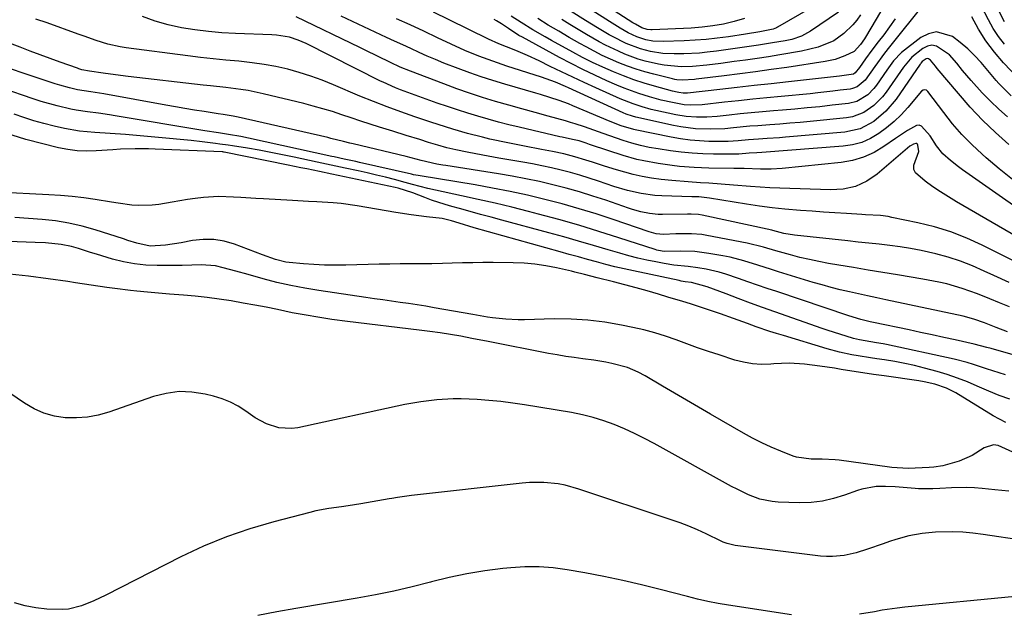
# Model space of a CAD drawing. Units: inches. Extents: x 1846623 to 1851997, y 426470 to 431729.
# Drawn here: x 1851288 to 1851574, y 427654 to 427827 of the extents above; entities that cross this region are included whole.
import ezdxf

# ---------------------------------------------------------------- set-up
doc = ezdxf.new("R2010")
doc.units = ezdxf.units.IN
doc.header["$MEASUREMENT"] = 0
doc.layers.add('7', color=7, linetype='Continuous')
doc.layers.add('8', color=7, linetype='Continuous')

msp = doc.modelspace()

# ---------------------------------------------------------------- linework, layer by layer
at = {"layer": '7', "color": 18}
for points in [[(1851498.45, 427827.36, 1714), (1851495.41, 427826.47, 1714), (1851492.33, 427825.78, 1714), (1851489.23, 427825.21, 1714), (1851486.1, 427824.85, 1714), (1851482.95, 427824.61, 1714), (1851471.57, 427824.11, 1714), (1851471.22, 427824.11, 1714), (1851470.17, 427824.2, 1714), (1851468.56, 427824.71, 1714), (1851466.74, 427825.71, 1714), (1851466.37, 427825.94, 1714), (1851466, 427826.17, 1714), (1851439.07, 427843.53, 1714)], [(1851527.91, 427836.42, 1712), (1851508.03, 427824.85, 1712), (1851507.74, 427824.69, 1712), (1851506.82, 427824.29, 1712), (1851502.94, 427823.53, 1712), (1851498.77, 427822.87, 1712), (1851493.76, 427822.09, 1712), (1851490.55, 427821.66, 1712), (1851487.33, 427821.3, 1712), (1851484.1, 427821.05, 1712), (1851480.87, 427820.89, 1712), (1851474.75, 427820.68, 1712), (1851471.77, 427820.83, 1712), (1851469.72, 427821.21, 1712), (1851467.13, 427822.05, 1712), (1851464.66, 427823.21, 1712), (1851462.26, 427824.57, 1712), (1851459.14, 427826.49, 1712), (1851440.07, 427838.74, 1712)], [(1851550.84, 427831.88, 1702), (1851540.65, 427819.14, 1702), (1851539.18, 427817.26, 1702), (1851536.37, 427813.4, 1702), (1851533.56, 427809.44, 1702), (1851531.28, 427807.54, 1702), (1851529.91, 427807, 1702), (1851529.18, 427806.85, 1702), (1851526.32, 427806.48, 1702), (1851524.14, 427806.21, 1702), (1851519.77, 427805.72, 1702), (1851517.58, 427805.5, 1702), (1851509.09, 427804.7, 1702), (1851504.97, 427804.3, 1702), (1851500.86, 427803.89, 1702), (1851496.75, 427803.46, 1702), (1851492.64, 427803.01, 1702), (1851486.16, 427802.28, 1702), (1851482.66, 427802.14, 1702), (1851480.92, 427802.27, 1702), (1851477.53, 427802.89, 1702), (1851474.17, 427803.66, 1702), (1851470.84, 427804.58, 1702), (1851467.68, 427805.59, 1702), (1851463.45, 427807.14, 1702), (1851461.36, 427808.01, 1702), (1851458.45, 427809.28, 1702), (1851454.94, 427810.86, 1702), (1851451.46, 427812.5, 1702), (1851448.03, 427814.24, 1702), (1851444.63, 427816.03, 1702), (1851433.83, 427821.91, 1702), (1851432.81, 427822.48, 1702), (1851429.76, 427824.44, 1702), (1851427.74, 427825.83, 1702), (1851426.35, 427826.68, 1702), (1851425.63, 427827.08, 1702)], [(1851539.55, 427831.9, 1706), (1851533.7, 427821.99, 1706), (1851533.39, 427821.48, 1706), (1851532.23, 427819.8, 1706), (1851530.37, 427817.76, 1706), (1851527.66, 427816.49, 1706), (1851524.85, 427815.49, 1706), (1851521.93, 427814.85, 1706), (1851510.8, 427813.17, 1706), (1851506.24, 427812.5, 1706), (1851501.68, 427811.86, 1706), (1851497.12, 427811.26, 1706), (1851492.55, 427810.7, 1706), (1851484.42, 427809.73, 1706), (1851483.91, 427809.67, 1706), (1851480.33, 427809.41, 1706), (1851478.8, 427809.54, 1706), (1851478.17, 427809.65, 1706), (1851477.55, 427809.78, 1706), (1851472.04, 427811.15, 1706), (1851469.47, 427811.84, 1706), (1851466.93, 427812.62, 1706), (1851464.42, 427813.51, 1706), (1851461.94, 427814.47, 1706), (1851459.5, 427815.53, 1706), (1851457.08, 427816.65, 1706), (1851454.7, 427817.85, 1706), (1851452.36, 427819.11, 1706), (1851450.59, 427820.09, 1706), (1851447.49, 427821.85, 1706), (1851444.41, 427823.65, 1706), (1851441.36, 427825.49, 1706), (1851438.32, 427827.36, 1706)], [(1851574.11, 427819.91, 1704), (1851572.35, 427822.13, 1704), (1851570.82, 427824.5, 1704), (1851569.42, 427826.97, 1704), (1851567.35, 427831.09, 1704)], [(1851574.14, 427826.42, 1706), (1851572.49, 427829.61, 1706)], [(1851588.36, 427764.77, 1692), (1851561.91, 427783.32, 1692), (1851560.71, 427784.19, 1692), (1851558.37, 427786.03, 1692), (1851556.17, 427788.02, 1692), (1851554.3, 427790.29, 1692), (1851552.46, 427793.23, 1692), (1851549.97, 427796.06, 1692), (1851549.25, 427796.32, 1692), (1851548.49, 427796.25, 1692), (1851545.84, 427794.76, 1692), (1851543.53, 427793.2, 1692), (1851542.38, 427792.41, 1692), (1851539.04, 427790.1, 1692), (1851536.14, 427788.4, 1692), (1851533.11, 427787.01, 1692), (1851529.92, 427786.09, 1692), (1851526.6, 427785.49, 1692), (1851509.44, 427783.7, 1692), (1851506.26, 427783.5, 1692), (1851503.08, 427783.55, 1692), (1851498.39, 427783.73, 1692), (1851495.39, 427783.75, 1692), (1851488.08, 427783.86, 1692), (1851485.96, 427783.92, 1692), (1851483.83, 427784.01, 1692), (1851479.59, 427784.33, 1692), (1851477.44, 427784.56, 1692), (1851473.3, 427785.14, 1692), (1851469.19, 427785.91, 1692), (1851467.15, 427786.38, 1692), (1851463.14, 427787.54, 1692), (1851453.93, 427790.54, 1692), (1851453.41, 427790.72, 1692), (1851452.37, 427791.07, 1692), (1851450.34, 427791.74, 1692), (1851448.41, 427792.2, 1692), (1851445.44, 427792.81, 1692), (1851444.75, 427792.97, 1692), (1851432.92, 427795.73, 1692), (1851429.89, 427796.46, 1692), (1851426.88, 427797.23, 1692), (1851423.88, 427798.05, 1692), (1851420.9, 427798.91, 1692), (1851417.92, 427799.81, 1692), (1851414.96, 427800.76, 1692), (1851412.02, 427801.75, 1692), (1851409.08, 427802.78, 1692), (1851398.39, 427806.65, 1692), (1851396.91, 427807.21, 1692), (1851393.31, 427808.81, 1692), (1851392.6, 427809.16, 1692), (1851370.98, 427820.07, 1692), (1851368.59, 427821.12, 1692), (1851366.11, 427821.91, 1692), (1851362.27, 427822.57, 1692), (1851360.97, 427822.66, 1692), (1851350.36, 427823.01, 1692), (1851346.42, 427823.23, 1692), (1851342.48, 427823.56, 1692), (1851338.57, 427824.06, 1692), (1851334.66, 427824.67, 1692), (1851330.82, 427825.53, 1692), (1851327.03, 427826.58, 1692), (1851323.35, 427827.93, 1692)], [(1851576.42, 427780.49, 1694), (1851572.58, 427783.61, 1694), (1851568.81, 427786.81, 1694), (1851567.59, 427787.88, 1694), (1851564.58, 427790.7, 1694), (1851561.69, 427793.64, 1694), (1851559, 427796.76, 1694), (1851556.43, 427799.99, 1694), (1851551.82, 427806.18, 1694), (1851551.43, 427806.52, 1694), (1851550.92, 427806.64, 1694), (1851550.41, 427806.53, 1694), (1851549.99, 427806.21, 1694), (1851545.95, 427801.47, 1694), (1851544.02, 427799.38, 1694), (1851541.99, 427797.4, 1694), (1851539.81, 427795.58, 1694), (1851537.54, 427793.88, 1694), (1851535.11, 427792.47, 1694), (1851532.58, 427791.34, 1694), (1851529.91, 427790.63, 1694), (1851527.13, 427790.19, 1694), (1851503.5, 427788.41, 1694), (1851502.06, 427788.31, 1694), (1851499.78, 427788.19, 1694), (1851496.78, 427787.94, 1694), (1851495.57, 427787.91, 1694), (1851489.48, 427787.93, 1694), (1851486.34, 427788, 1694), (1851483.2, 427788.17, 1694), (1851480.08, 427788.47, 1694), (1851476.96, 427788.87, 1694), (1851473.32, 427789.41, 1694), (1851470.75, 427789.84, 1694), (1851468.2, 427790.39, 1694), (1851465.67, 427791.05, 1694), (1851464.43, 427791.44, 1694), (1851463.19, 427791.85, 1694), (1851457.37, 427793.88, 1694), (1851454.64, 427794.84, 1694), (1851451.92, 427795.81, 1694), (1851449.19, 427796.74, 1694), (1851447.81, 427797.16, 1694), (1851446.42, 427797.56, 1694), (1851441.37, 427798.93, 1694), (1851437.53, 427799.99, 1694), (1851433.7, 427801.06, 1694), (1851429.88, 427802.15, 1694), (1851426.06, 427803.26, 1694), (1851422.26, 427804.43, 1694), (1851418.48, 427805.65, 1694), (1851414.72, 427806.96, 1694), (1851410.99, 427808.33, 1694), (1851401.25, 427812.03, 1694), (1851398.32, 427813.23, 1694), (1851395.45, 427814.57, 1694), (1851391.73, 427816.41, 1694), (1851388.3, 427818.08, 1694), (1851386.58, 427818.92, 1694), (1851368.01, 427827.85, 1694)], [(1851575.36, 427790.7, 1696), (1851571.49, 427794.2, 1696), (1851567.73, 427797.81, 1696), (1851564.15, 427801.61, 1696), (1851560.7, 427805.53, 1696), (1851554.56, 427812.84, 1696), (1851553.99, 427813.55, 1696), (1851552.6, 427815.26, 1696), (1851551.95, 427815.65, 1696), (1851551.62, 427815.7, 1696), (1851551.3, 427815.63, 1696), (1851550.18, 427814.85, 1696), (1851549.78, 427814.42, 1696), (1851549.65, 427814.22, 1696), (1851549.58, 427814.13, 1696), (1851542.56, 427803.95, 1696), (1851539.62, 427800.4, 1696), (1851536.1, 427797.42, 1696), (1851532.08, 427795.31, 1696), (1851527.65, 427794.33, 1696), (1851510.42, 427792.82, 1696), (1851508.61, 427792.67, 1696), (1851505.01, 427792.42, 1696), (1851502.57, 427792.27, 1696), (1851499.6, 427792.07, 1696), (1851496.64, 427791.79, 1696), (1851493.67, 427791.56, 1696), (1851490.7, 427791.54, 1696), (1851488.13, 427791.6, 1696), (1851485.36, 427791.74, 1696), (1851482.61, 427791.98, 1696), (1851479.87, 427792.36, 1696), (1851477.14, 427792.85, 1696), (1851466.64, 427795, 1696), (1851466.23, 427795.09, 1696), (1851462.6, 427796.19, 1696), (1851459.36, 427797.44, 1696), (1851448.53, 427801.96, 1696), (1851447.21, 427802.5, 1696), (1851444.53, 427803.5, 1696), (1851441.82, 427804.41, 1696), (1851439.08, 427805.25, 1696), (1851437.71, 427805.66, 1696), (1851428.69, 427808.26, 1696), (1851425.28, 427809.29, 1696), (1851421.89, 427810.38, 1696), (1851418.53, 427811.56, 1696), (1851415.19, 427812.79, 1696), (1851410.99, 427814.43, 1696), (1851408.57, 427815.42, 1696), (1851406.17, 427816.45, 1696), (1851403.78, 427817.52, 1696), (1851401.4, 427818.61, 1696), (1851399.03, 427819.7, 1696), (1851396.66, 427820.8, 1696), (1851394.28, 427821.9, 1696), (1851381.11, 427828.03, 1696)], [(1851574.94, 427798.74, 1698), (1851572.44, 427801.01, 1698), (1851570.02, 427803.37, 1698), (1851567.65, 427805.79, 1698), (1851564.36, 427809.3, 1698), (1851561.85, 427812.29, 1698), (1851560.25, 427814.36, 1698), (1851558.12, 427816.78, 1698), (1851554.29, 427819.36, 1698), (1851552.97, 427819.58, 1698), (1851551.67, 427819.29, 1698), (1851550.37, 427818.65, 1698), (1851547.14, 427816.14, 1698), (1851544.73, 427813.23, 1698), (1851539.71, 427805.98, 1698), (1851538.62, 427804.56, 1698), (1851536.12, 427802.03, 1698), (1851533.18, 427800.02, 1698), (1851529.91, 427798.79, 1698), (1851528.16, 427798.48, 1698), (1851517.52, 427797.41, 1698), (1851514.61, 427797.14, 1698), (1851511.69, 427796.88, 1698), (1851508.77, 427796.65, 1698), (1851505.86, 427796.44, 1698), (1851502.38, 427796.19, 1698), (1851500.02, 427796, 1698), (1851495.3, 427795.53, 1698), (1851492.71, 427795.29, 1698), (1851488.44, 427795.13, 1698), (1851484.16, 427795.28, 1698), (1851479.93, 427795.81, 1698), (1851477.83, 427796.22, 1698), (1851466.87, 427798.68, 1698), (1851465.92, 427798.92, 1698), (1851464.06, 427799.58, 1698), (1851463.15, 427799.97, 1698), (1851447.23, 427807.17, 1698), (1851446.35, 427807.57, 1698), (1851443.46, 427808.81, 1698), (1851439.39, 427810.31, 1698), (1851429.33, 427813.54, 1698), (1851425.21, 427814.93, 1698), (1851421.13, 427816.45, 1698), (1851417.11, 427818.1, 1698), (1851413.15, 427819.89, 1698), (1851409.14, 427821.79, 1698), (1851405.16, 427823.66, 1698), (1851401.18, 427825.51, 1698), (1851397.18, 427827.33, 1698)], [(1851542.31, 427827.24, 1704), (1851540.67, 427824.93, 1704), (1851538.97, 427822.65, 1704), (1851537.39, 427820.6, 1704), (1851535.52, 427818.13, 1704), (1851533.69, 427815.62, 1704), (1851531.89, 427813.09, 1704), (1851530.7, 427811.56, 1704), (1851530.13, 427811.2, 1704), (1851528.1, 427810.86, 1704), (1851526.73, 427810.68, 1704), (1851526.05, 427810.6, 1704), (1851511.24, 427808.97, 1704), (1851506.26, 427808.41, 1704), (1851501.27, 427807.86, 1704), (1851496.29, 427807.3, 1704), (1851491.31, 427806.74, 1704), (1851481.83, 427805.67, 1704), (1851480.6, 427805.64, 1704), (1851479.39, 427805.83, 1704), (1851478.43, 427806.04, 1704), (1851477.96, 427806.15, 1704), (1851477.48, 427806.28, 1704), (1851472.32, 427807.7, 1704), (1851469.28, 427808.6, 1704), (1851466.27, 427809.58, 1704), (1851463.3, 427810.68, 1704), (1851460.35, 427811.85, 1704), (1851457.22, 427813.22, 1704), (1851454.28, 427814.59, 1704), (1851451.37, 427816.05, 1704), (1851448.5, 427817.57, 1704), (1851442.28, 427821.01, 1704), (1851440.46, 427822.03, 1704), (1851436.87, 427824.13, 1704), (1851433.51, 427826.2, 1704), (1851430.61, 427828.1, 1704)], [(1851532.18, 427828.42, 1708), (1851531.13, 427826.94, 1708), (1851529.99, 427825.52, 1708), (1851527.38, 427823, 1708), (1851524.41, 427820.92, 1708), (1851519.85, 427819.01, 1708), (1851515.01, 427817.85, 1708), (1851508.71, 427816.8, 1708), (1851505.41, 427816.27, 1708), (1851502.1, 427815.76, 1708), (1851498.79, 427815.28, 1708), (1851495.47, 427814.84, 1708), (1851491.57, 427814.33, 1708), (1851487.46, 427813.8, 1708), (1851483.35, 427813.38, 1708), (1851480.02, 427813.32, 1708), (1851475.07, 427813.77, 1708), (1851473.44, 427814.08, 1708), (1851469.56, 427815, 1708), (1851467.57, 427815.57, 1708), (1851463.67, 427817, 1708), (1851461.76, 427817.83, 1708), (1851458.03, 427819.64, 1708), (1851456.2, 427820.63, 1708), (1851452.48, 427822.75, 1708), (1851450.06, 427824.17, 1708), (1851447.65, 427825.63, 1708), (1851445.27, 427827.12, 1708)], [(1851578.05, 427810.01, 1702), (1851573.84, 427814.5, 1702), (1851571.17, 427817.61, 1702), (1851568.7, 427820.85, 1702), (1851566.53, 427824.3, 1702), (1851564.55, 427827.89, 1702)], [(1851576.94, 427756.77, 1688), (1851567.63, 427761.44, 1688), (1851563.11, 427763.49, 1688), (1851558.5, 427765.3, 1688), (1851553.76, 427766.74, 1688), (1851548.93, 427767.94, 1688), (1851541.31, 427769.51, 1688), (1851540.23, 427769.71, 1688), (1851538.05, 427770, 1688), (1851533.66, 427770.27, 1688), (1851532.56, 427770.33, 1688), (1851528.1, 427770.6, 1688), (1851524.77, 427770.81, 1688), (1851521.44, 427771.03, 1688), (1851518.11, 427771.27, 1688), (1851514.78, 427771.51, 1688), (1851510.22, 427771.9, 1688), (1851506.49, 427772.29, 1688), (1851502.78, 427772.78, 1688), (1851499.07, 427773.32, 1688), (1851488.28, 427775.06, 1688), (1851485.18, 427775.45, 1688), (1851483.79, 427775.5, 1688), (1851483.09, 427775.51, 1688), (1851474.39, 427775.76, 1688), (1851472.36, 427775.88, 1688), (1851468.35, 427776.42, 1688), (1851464.39, 427777.36, 1688), (1851460.49, 427778.51, 1688), (1851455.99, 427780.05, 1688), (1851453.29, 427780.95, 1688), (1851450.58, 427781.79, 1688), (1851447.84, 427782.56, 1688), (1851445.09, 427783.28, 1688), (1851442.31, 427783.93, 1688), (1851439.53, 427784.54, 1688), (1851436.74, 427785.08, 1688), (1851433.94, 427785.59, 1688), (1851426.99, 427786.75, 1688), (1851422.36, 427787.57, 1688), (1851417.75, 427788.44, 1688), (1851414.49, 427789.11, 1688), (1851411.83, 427789.76, 1688), (1851409.2, 427790.52, 1688), (1851406.57, 427791.32, 1688), (1851403.96, 427792.13, 1688), (1851400.03, 427793.36, 1688), (1851396.11, 427794.58, 1688), (1851392.3, 427795.77, 1688), (1851389.54, 427796.64, 1688), (1851386.79, 427797.53, 1688), (1851384.04, 427798.44, 1688), (1851381.3, 427799.37, 1688), (1851378.56, 427800.27, 1688), (1851375.8, 427801.12, 1688), (1851373.01, 427801.9, 1688), (1851370.21, 427802.62, 1688), (1851358.42, 427805.47, 1688), (1851354.1, 427806.38, 1688), (1851351.91, 427806.72, 1688), (1851347.53, 427807.27, 1688), (1851343.13, 427807.77, 1688), (1851340.94, 427808.02, 1688), (1851319.12, 427810.53, 1688), (1851315.47, 427810.98, 1688), (1851311.84, 427811.5, 1688), (1851307.91, 427812.09, 1688), (1851305.67, 427812.49, 1688), (1851304.79, 427812.74, 1688), (1851304.36, 427812.89, 1688), (1851299.39, 427814.7, 1688), (1851296.47, 427815.77, 1688), (1851293.56, 427816.84, 1688), (1851290.65, 427817.92, 1688), (1851287.74, 427819.01, 1688), (1851280.16, 427821.86, 1688)], [(1851575.49, 427750.52, 1686), (1851571.01, 427752.58, 1686), (1851568.2, 427753.89, 1686), (1851564.77, 427755.38, 1686), (1851561.28, 427756.73, 1686), (1851557.72, 427757.87, 1686), (1851554.12, 427758.88, 1686), (1851549.81, 427759.88, 1686), (1851546.8, 427760.48, 1686), (1851543.76, 427760.95, 1686), (1851540.71, 427761.34, 1686), (1851537.65, 427761.66, 1686), (1851534.6, 427761.99, 1686), (1851531.54, 427762.32, 1686), (1851528.48, 427762.65, 1686), (1851512.96, 427764.32, 1686), (1851509.93, 427764.85, 1686), (1851506.73, 427765.69, 1686), (1851506.38, 427765.77, 1686), (1851486.17, 427770.14, 1686), (1851485.11, 427770.32, 1686), (1851482.97, 427770.44, 1686), (1851481.89, 427770.43, 1686), (1851474.59, 427770.3, 1686), (1851473.32, 427770.33, 1686), (1851470.81, 427770.58, 1686), (1851468.34, 427771.12, 1686), (1851465.9, 427771.81, 1686), (1851464.69, 427772.2, 1686), (1851458.12, 427774.46, 1686), (1851454.3, 427775.71, 1686), (1851450.46, 427776.9, 1686), (1851446.59, 427777.98, 1686), (1851442.7, 427778.99, 1686), (1851438.78, 427779.9, 1686), (1851434.85, 427780.74, 1686), (1851430.9, 427781.48, 1686), (1851426.93, 427782.15, 1686), (1851411.53, 427784.55, 1686), (1851410.65, 427784.69, 1686), (1851408.9, 427784.99, 1686), (1851404.36, 427786.03, 1686), (1851400.07, 427787.2, 1686), (1851384.56, 427790.91, 1686), (1851383.64, 427791.13, 1686), (1851381.81, 427791.58, 1686), (1851378.14, 427792.49, 1686), (1851377.22, 427792.71, 1686), (1851351.12, 427798.69, 1686), (1851349.7, 427798.99, 1686), (1851346.81, 427799.43, 1686), (1851345.37, 427799.64, 1686), (1851341.24, 427800.28, 1686), (1851338.45, 427800.72, 1686), (1851335.67, 427801.18, 1686), (1851332.89, 427801.66, 1686), (1851330.12, 427802.15, 1686), (1851312.11, 427805.43, 1686), (1851308.26, 427806.02, 1686), (1851304.41, 427806.67, 1686), (1851302.06, 427807.19, 1686), (1851299.26, 427807.95, 1686), (1851297.88, 427808.38, 1686), (1851275.81, 427815.72, 1686)], [(1851575.56, 427743.45, 1684), (1851572.68, 427744.61, 1684), (1851569.81, 427745.8, 1684), (1851566.25, 427747.27, 1684), (1851561.81, 427748.83, 1684), (1851557.28, 427750.11, 1684), (1851554.99, 427750.66, 1684), (1851550.37, 427751.55, 1684), (1851543.02, 427752.76, 1684), (1851538.73, 427753.46, 1684), (1851534.44, 427754.17, 1684), (1851530.15, 427754.89, 1684), (1851525.87, 427755.61, 1684), (1851522.88, 427756.12, 1684), (1851520.1, 427756.63, 1684), (1851517.33, 427757.2, 1684), (1851514.57, 427757.85, 1684), (1851511.83, 427758.56, 1684), (1851507.57, 427759.73, 1684), (1851504.01, 427760.79, 1684), (1851499.21, 427762.01, 1684), (1851487.5, 427764.26, 1684), (1851486.01, 427764.5, 1684), (1851483.01, 427764.75, 1684), (1851478.48, 427764.7, 1684), (1851474.87, 427764.56, 1684), (1851472.78, 427764.75, 1684), (1851470.75, 427765.32, 1684), (1851460.23, 427768.89, 1684), (1851455.3, 427770.49, 1684), (1851450.35, 427772.01, 1684), (1851445.37, 427773.41, 1684), (1851440.36, 427774.73, 1684), (1851435.31, 427775.93, 1684), (1851430.26, 427777.04, 1684), (1851425.17, 427778.03, 1684), (1851420.07, 427778.93, 1684), (1851404.14, 427781.55, 1684), (1851403.49, 427781.67, 1684), (1851402.19, 427781.92, 1684), (1851401.55, 427782.07, 1684), (1851386.47, 427785.48, 1684), (1851385.35, 427785.73, 1684), (1851382.01, 427786.47, 1684), (1851379.1, 427787.1, 1684), (1851378.42, 427787.25, 1684), (1851354.19, 427792.58, 1684), (1851351.93, 427793.04, 1684), (1851348.37, 427793.66, 1684), (1851345.4, 427794.1, 1684), (1851341.44, 427794.71, 1684), (1851315.35, 427799.1, 1684), (1851313.74, 427799.35, 1684), (1851310.51, 427799.79, 1684), (1851307.27, 427800.18, 1684), (1851304.06, 427800.7, 1684), (1851302.46, 427801.02, 1684), (1851298.51, 427801.94, 1684), (1851293.82, 427803.26, 1684), (1851291.5, 427804.02, 1684), (1851282.52, 427807.14, 1684)], [(1851574.96, 427736.22, 1682), (1851571.64, 427737.44, 1682), (1851568.31, 427738.76, 1682), (1851565.22, 427739.88, 1682), (1851562.03, 427740.72, 1682), (1851539.61, 427745.48, 1682), (1851536.95, 427746.05, 1682), (1851534.29, 427746.63, 1682), (1851531.63, 427747.21, 1682), (1851528.98, 427747.8, 1682), (1851526.33, 427748.43, 1682), (1851523.7, 427749.09, 1682), (1851521.08, 427749.82, 1682), (1851518.47, 427750.58, 1682), (1851508.33, 427753.67, 1682), (1851506.32, 427754.29, 1682), (1851502.32, 427755.57, 1682), (1851498.31, 427756.84, 1682), (1851494.25, 427757.87, 1682), (1851492.19, 427758.28, 1682), (1851488.13, 427759, 1682), (1851483.97, 427759.53, 1682), (1851479.78, 427759.64, 1682), (1851475.09, 427759.61, 1682), (1851473.48, 427759.84, 1682), (1851472.97, 427759.97, 1682), (1851472.46, 427760.12, 1682), (1851461.89, 427763.59, 1682), (1851456.08, 427765.43, 1682), (1851450.26, 427767.21, 1682), (1851444.4, 427768.87, 1682), (1851438.52, 427770.47, 1682), (1851435.63, 427771.22, 1682), (1851430.77, 427772.45, 1682), (1851425.9, 427773.64, 1682), (1851421.01, 427774.75, 1682), (1851416.11, 427775.81, 1682), (1851408.53, 427777.4, 1682), (1851406.3, 427777.9, 1682), (1851401.9, 427779.08, 1682), (1851399.69, 427779.67, 1682), (1851396.64, 427780.49, 1682), (1851394.01, 427781.17, 1682), (1851391.37, 427781.82, 1682), (1851388.72, 427782.44, 1682), (1851386.06, 427783.03, 1682), (1851382.25, 427783.84, 1682), (1851378.21, 427784.71, 1682), (1851374.17, 427785.58, 1682), (1851367.41, 427787.05, 1682), (1851364.03, 427787.75, 1682), (1851360.65, 427788.42, 1682), (1851357.25, 427789.04, 1682), (1851353.85, 427789.61, 1682), (1851349.47, 427790.32, 1682), (1851348.25, 427790.51, 1682), (1851345.81, 427790.85, 1682), (1851344.59, 427791.01, 1682), (1851340.68, 427791.47, 1682), (1851337.5, 427791.83, 1682), (1851334.32, 427792.16, 1682), (1851331.13, 427792.47, 1682), (1851327.95, 427792.76, 1682), (1851318.39, 427793.58, 1682), (1851313.92, 427793.92, 1682), (1851309.45, 427794.17, 1682), (1851304.99, 427794.58, 1682), (1851300.6, 427795.39, 1682), (1851297.6, 427796.08, 1682), (1851294.65, 427796.82, 1682), (1851291.71, 427797.64, 1682), (1851288.81, 427798.56, 1682), (1851285.93, 427799.55, 1682)], [(1851574.43, 427723.67, 1678), (1851572.55, 427724.22, 1678), (1851568.83, 427725.41, 1678), (1851565.13, 427726.66, 1678), (1851563.26, 427727.23, 1678), (1851559.47, 427728.18, 1678), (1851539.81, 427732.45, 1678), (1851538.82, 427732.65, 1678), (1851536.83, 427733.01, 1678), (1851531.96, 427733.81, 1678), (1851530.13, 427734.28, 1678), (1851526.19, 427735.48, 1678), (1851522.77, 427736.58, 1678), (1851521.08, 427737.17, 1678), (1851507.25, 427742.03, 1678), (1851503.71, 427743.29, 1678), (1851500.18, 427744.57, 1678), (1851496.66, 427745.88, 1678), (1851493.14, 427747.21, 1678), (1851487.61, 427749.31, 1678), (1851483, 427750.52, 1678), (1851481.21, 427750.77, 1678), (1851480.01, 427750.97, 1678), (1851479.42, 427751.09, 1678), (1851466.17, 427753.9, 1678), (1851463.47, 427754.5, 1678), (1851460.78, 427755.13, 1678), (1851458.11, 427755.81, 1678), (1851455.44, 427756.52, 1678), (1851452.78, 427757.25, 1678), (1851450.12, 427757.99, 1678), (1851447.46, 427758.73, 1678), (1851444.8, 427759.48, 1678), (1851419.84, 427766.49, 1678), (1851415.41, 427767.82, 1678), (1851413.21, 427768.51, 1678), (1851410.46, 427769.21, 1678), (1851405.98, 427769.69, 1678), (1851401.5, 427770.2, 1678), (1851397.04, 427770.88, 1678), (1851385.77, 427772.85, 1678), (1851381.09, 427773.52, 1678), (1851378.74, 427773.73, 1678), (1851374.02, 427774, 1678), (1851371.65, 427774.12, 1678), (1851366.93, 427774.38, 1678), (1851358.51, 427774.85, 1678), (1851356.32, 427774.98, 1678), (1851351.95, 427775.27, 1678), (1851349.76, 427775.42, 1678), (1851345.4, 427775.54, 1678), (1851341.04, 427775.25, 1678), (1851338.65, 427774.96, 1678), (1851336.41, 427774.66, 1678), (1851331.95, 427773.95, 1678), (1851328.1, 427773.28, 1678), (1851326.14, 427773.02, 1678), (1851322.2, 427772.92, 1678), (1851320.22, 427773.08, 1678), (1851316.28, 427773.61, 1678), (1851314.31, 427773.9, 1678), (1851309.56, 427774.67, 1678), (1851306.2, 427775.16, 1678), (1851302.83, 427775.57, 1678), (1851299.44, 427775.87, 1678), (1851296.05, 427776.09, 1678), (1851280.92, 427776.83, 1678)], [(1851575.69, 427716.57, 1676), (1851572.57, 427717.65, 1676), (1851569.51, 427718.87, 1676), (1851566.16, 427720.35, 1676), (1851563.3, 427721.59, 1676), (1851560.41, 427722.74, 1676), (1851557.46, 427723.73, 1676), (1851554.47, 427724.63, 1676), (1851550.84, 427725.61, 1676), (1851547.96, 427726.34, 1676), (1851545.06, 427726.99, 1676), (1851542.15, 427727.53, 1676), (1851539.21, 427727.99, 1676), (1851536.99, 427728.3, 1676), (1851535.16, 427728.57, 1676), (1851531.5, 427729.18, 1676), (1851529.68, 427729.51, 1676), (1851526.06, 427730.3, 1676), (1851522.49, 427731.27, 1676), (1851509.77, 427735.07, 1676), (1851507.78, 427735.69, 1676), (1851505.81, 427736.32, 1676), (1851501.89, 427737.67, 1676), (1851499.34, 427738.59, 1676), (1851496.62, 427739.57, 1676), (1851495.27, 427740.06, 1676), (1851491.46, 427741.42, 1676), (1851487.12, 427742.89, 1676), (1851482.75, 427744.3, 1676), (1851480.56, 427744.98, 1676), (1851476.18, 427746.31, 1676), (1851473.45, 427747.13, 1676), (1851470.18, 427748.08, 1676), (1851466.9, 427749.01, 1676), (1851463.61, 427749.89, 1676), (1851460.32, 427750.75, 1676), (1851455.57, 427751.95, 1676), (1851451.87, 427752.9, 1676), (1851449.09, 427753.58, 1676), (1851448.16, 427753.8, 1676), (1851443.77, 427754.8, 1676), (1851440.64, 427755.41, 1676), (1851437.48, 427755.88, 1676), (1851434.31, 427756.14, 1676), (1851431.12, 427756.27, 1676), (1851425.34, 427756.32, 1676), (1851422.36, 427756.32, 1676), (1851419.39, 427756.3, 1676), (1851416.41, 427756.24, 1676), (1851413.44, 427756.16, 1676), (1851410.6, 427756.07, 1676), (1851407.49, 427755.99, 1676), (1851402.78, 427755.96, 1676), (1851398.25, 427755.94, 1676), (1851395.23, 427755.91, 1676), (1851392.21, 427755.84, 1676), (1851382.43, 427755.59, 1676), (1851379.35, 427755.56, 1676), (1851376.27, 427755.61, 1676), (1851373.19, 427755.76, 1676), (1851370.11, 427755.98, 1676), (1851365.99, 427756.35, 1676), (1851364.98, 427756.47, 1676), (1851362.04, 427757.2, 1676), (1851358.21, 427758.6, 1676), (1851350.07, 427761.7, 1676), (1851347.06, 427762.56, 1676), (1851344.02, 427763.08, 1676), (1851340.94, 427763.09, 1676), (1851337.83, 427762.76, 1676), (1851334.55, 427762.13, 1676), (1851330.05, 427761.41, 1676), (1851325.54, 427761.16, 1676), (1851321.62, 427762.03, 1676), (1851319.04, 427762.81, 1676), (1851317.75, 427763.22, 1676), (1851309.53, 427765.85, 1676), (1851305.74, 427766.92, 1676), (1851301.91, 427767.82, 1676), (1851298.03, 427768.45, 1676), (1851294.11, 427768.91, 1676), (1851290.16, 427769.21, 1676), (1851286.21, 427769.47, 1676)], [(1851574.53, 427709.81, 1674), (1851572.66, 427710.72, 1674), (1851570.83, 427711.74, 1674), (1851559.98, 427718.39, 1674), (1851557.25, 427719.76, 1674), (1851553.79, 427720.95, 1674), (1851550.76, 427721.67, 1674), (1851549.22, 427721.93, 1674), (1851539.06, 427723.33, 1674), (1851535.95, 427723.77, 1674), (1851532.84, 427724.24, 1674), (1851529.73, 427724.73, 1674), (1851526.62, 427725.23, 1674), (1851524.63, 427725.57, 1674), (1851520.41, 427726.21, 1674), (1851515.93, 427726.76, 1674), (1851511.45, 427727.03, 1674), (1851506.96, 427726.86, 1674), (1851506.1, 427726.78, 1674), (1851503.44, 427726.71, 1674), (1851500.81, 427726.85, 1674), (1851498.21, 427727.31, 1674), (1851495.63, 427727.98, 1674), (1851491.09, 427729.45, 1674), (1851487.95, 427730.5, 1674), (1851484.83, 427731.57, 1674), (1851481.71, 427732.67, 1674), (1851478.61, 427733.81, 1674), (1851475.49, 427734.89, 1674), (1851472.35, 427735.88, 1674), (1851469.16, 427736.73, 1674), (1851465.95, 427737.48, 1674), (1851462.69, 427738.16, 1674), (1851457.82, 427739, 1674), (1851452.92, 427739.62, 1674), (1851447.99, 427739.89, 1674), (1851443.04, 427739.93, 1674), (1851434.41, 427739.7, 1674), (1851432.62, 427739.68, 1674), (1851429.05, 427739.84, 1674), (1851425.15, 427740.24, 1674), (1851423.71, 427740.43, 1674), (1851419.45, 427741.23, 1674), (1851408.19, 427743.2, 1674), (1851405.71, 427743.62, 1674), (1851403.23, 427744.03, 1674), (1851400.74, 427744.41, 1674), (1851398.25, 427744.77, 1674), (1851395.76, 427745.12, 1674), (1851393.27, 427745.47, 1674), (1851390.79, 427745.83, 1674), (1851388.3, 427746.19, 1674), (1851374.58, 427748.2, 1674), (1851370.5, 427748.87, 1674), (1851366.45, 427749.65, 1674), (1851362.43, 427750.58, 1674), (1851358.43, 427751.62, 1674), (1851354.08, 427752.83, 1674), (1851350.46, 427753.84, 1674), (1851346.83, 427754.84, 1674), (1851344.54, 427755.39, 1674), (1851340.43, 427755.67, 1674), (1851337.65, 427755.55, 1674), (1851334.87, 427755.5, 1674), (1851327.56, 427755.47, 1674), (1851324.25, 427755.6, 1674), (1851320.98, 427755.93, 1674), (1851317.74, 427756.54, 1674), (1851314.54, 427757.35, 1674), (1851309.92, 427758.75, 1674), (1851308.18, 427759.29, 1674), (1851304.7, 427760.42, 1674), (1851302.68, 427761.04, 1674), (1851299.7, 427761.65, 1674), (1851295.13, 427762.05, 1674), (1851292.06, 427762.2, 1674), (1851276.41, 427762.8, 1674)], [(1851576.53, 427701.12, 1672), (1851572.27, 427703.14, 1672), (1851570.88, 427703.32, 1672), (1851568.15, 427702.43, 1672), (1851564.65, 427700.2, 1672), (1851560.9, 427698.51, 1672), (1851556.19, 427697.22, 1672), (1851553.54, 427696.81, 1672), (1851552.21, 427696.7, 1672), (1851546.04, 427696.4, 1672), (1851541.29, 427696.7, 1672), (1851540.62, 427696.79, 1672), (1851526.03, 427698.82, 1672), (1851524.85, 427698.95, 1672), (1851521.08, 427699.1, 1672), (1851517.85, 427699.1, 1672), (1851513.63, 427699.67, 1672), (1851512.61, 427700.01, 1672), (1851509.01, 427701.43, 1672), (1851506.23, 427702.6, 1672), (1851503.49, 427703.84, 1672), (1851500.81, 427705.21, 1672), (1851498.17, 427706.66, 1672), (1851488.57, 427712.21, 1672), (1851485.06, 427714.24, 1672), (1851481.55, 427716.28, 1672), (1851478.06, 427718.34, 1672), (1851474.57, 427720.4, 1672), (1851469.55, 427723.37, 1672), (1851467.55, 427724.46, 1672), (1851464.42, 427725.8, 1672), (1851459.9, 427726.99, 1672), (1851458.16, 427727.33, 1672), (1851454.67, 427727.91, 1672), (1851451.42, 427728.33, 1672), (1851448.92, 427728.67, 1672), (1851446.43, 427729.04, 1672), (1851443.95, 427729.46, 1672), (1851441.47, 427729.92, 1672), (1851423.88, 427733.37, 1672), (1851419.17, 427734.29, 1672), (1851415.93, 427734.91, 1672), (1851412.93, 427735.45, 1672), (1851409.91, 427735.91, 1672), (1851406.88, 427736.32, 1672), (1851405.37, 427736.52, 1672), (1851403.85, 427736.7, 1672), (1851383, 427739.2, 1672), (1851378.38, 427739.8, 1672), (1851373.77, 427740.51, 1672), (1851371.47, 427740.91, 1672), (1851366.89, 427741.76, 1672), (1851362.57, 427742.65, 1672), (1851359.27, 427743.32, 1672), (1851355.96, 427743.97, 1672), (1851352.65, 427744.57, 1672), (1851349.08, 427745.19, 1672), (1851345.62, 427745.73, 1672), (1851342.15, 427746.2, 1672), (1851338.68, 427746.57, 1672), (1851335.2, 427746.87, 1672), (1851331.21, 427747.18, 1672), (1851328.01, 427747.45, 1672), (1851324.81, 427747.74, 1672), (1851321.62, 427748.06, 1672), (1851319.81, 427748.25, 1672), (1851315.24, 427748.78, 1672), (1851312.96, 427749.1, 1672), (1851308.41, 427749.81, 1672), (1851303.86, 427750.49, 1672), (1851301.58, 427750.81, 1672), (1851290.18, 427752.37, 1672), (1851288.33, 427752.6, 1672), (1851284.63, 427752.95, 1672)], [(1851577.66, 427675.76, 1668), (1851572.43, 427676.54, 1668), (1851567.85, 427677.23, 1668), (1851564.91, 427677.59, 1668), (1851561.96, 427677.85, 1668), (1851559, 427677.94, 1668), (1851554, 427677.86, 1668), (1851550.12, 427677.52, 1668), (1851546.3, 427676.76, 1668), (1851542.53, 427675.71, 1668), (1851540.66, 427675.12, 1668), (1851538.81, 427674.5, 1668), (1851534.23, 427672.88, 1668), (1851530.9, 427671.86, 1668), (1851527.5, 427671.12, 1668), (1851524.06, 427670.77, 1668), (1851522.34, 427670.8, 1668), (1851520.61, 427670.93, 1668), (1851495.75, 427673.95, 1668), (1851493.4, 427674.54, 1668), (1851492.27, 427675.01, 1668), (1851491.71, 427675.26, 1668), (1851487.32, 427677.38, 1668), (1851484.82, 427678.52, 1668), (1851482.3, 427679.6, 1668), (1851479.74, 427680.58, 1668), (1851477.16, 427681.5, 1668), (1851450.3, 427690.43, 1668), (1851446.27, 427691.54, 1668), (1851444.22, 427691.91, 1668), (1851440.07, 427692.35, 1668), (1851435.9, 427692.34, 1668), (1851433.82, 427692.18, 1668), (1851401.61, 427688.56, 1668), (1851397.52, 427687.97, 1668), (1851395.89, 427687.7, 1668), (1851395.07, 427687.56, 1668), (1851386.85, 427686.15, 1668), (1851383.11, 427685.56, 1668), (1851381.24, 427685.29, 1668), (1851377.5, 427684.78, 1668), (1851373.79, 427684.07, 1668), (1851371.95, 427683.63, 1668), (1851361.53, 427680.93, 1668), (1851354.57, 427678.89, 1668), (1851347.73, 427676.55, 1668), (1851341.05, 427673.76, 1668), (1851334.48, 427670.69, 1668), (1851312.62, 427659.55, 1668), (1851309.11, 427657.9, 1668), (1851305.52, 427656.45, 1668), (1851301.81, 427655.51, 1668), (1851299.92, 427655.35, 1668), (1851295.44, 427655.49, 1668), (1851292.26, 427655.85, 1668), (1851289.13, 427656.42, 1668), (1851286.08, 427657.31, 1668)], [(1851512.14, 427653.83, 1666), (1851493.81, 427656.63, 1666), (1851490.8, 427657.13, 1666), (1851487.8, 427657.72, 1666), (1851484.81, 427658.39, 1666), (1851481.85, 427659.13, 1666), (1851473.95, 427661.2, 1666), (1851468.51, 427662.55, 1666), (1851463.04, 427663.82, 1666), (1851457.55, 427664.96, 1666), (1851452.04, 427666, 1666), (1851446.87, 427666.92, 1666), (1851442.79, 427667.47, 1666), (1851438.69, 427667.79, 1666), (1851434.58, 427667.77, 1666), (1851430.46, 427667.51, 1666), (1851428.17, 427667.27, 1666), (1851422.93, 427666.6, 1666), (1851417.71, 427665.76, 1666), (1851412.54, 427664.67, 1666), (1851407.41, 427663.42, 1666), (1851407.08, 427663.33, 1666), (1851401.79, 427661.99, 1666), (1851396.47, 427660.75, 1666), (1851391.12, 427659.66, 1666), (1851385.75, 427658.67, 1666), (1851367.88, 427655.63, 1666), (1851362.35, 427654.66, 1666), (1851356.83, 427653.64, 1666)], [(1851611.11, 427653.07, 1666), (1851605.82, 427654.35, 1666), (1851599.5, 427656, 1666), (1851597.39, 427656.54, 1666), (1851593.15, 427657.56, 1666), (1851588.32, 427658.6, 1666), (1851585.18, 427659.05, 1666), (1851580.42, 427659.28, 1666), (1851577.25, 427659.11, 1666), (1851545.12, 427656.05, 1666), (1851542.9, 427655.8, 1666), (1851538.47, 427655.13, 1666), (1851536.28, 427654.72, 1666), (1851531.87, 427653.96, 1666)]]:
    msp.add_polyline3d(points, dxfattribs=at)
at = {"layer": '8', "color": 18}
for points in [[(1851525.84, 427829.24, 1710), (1851517.7, 427823.72, 1710), (1851515.07, 427822.28, 1710), (1851512.22, 427821.31, 1710), (1851510.25, 427820.9, 1710), (1851506.58, 427820.28, 1710), (1851502.52, 427819.63, 1710), (1851500.49, 427819.32, 1710), (1851496.43, 427818.74, 1710), (1851494.39, 427818.45, 1710), (1851490.33, 427817.88, 1710), (1851487.61, 427817.55, 1710), (1851485.34, 427817.33, 1710), (1851480.79, 427817.13, 1710), (1851478.01, 427817.09, 1710), (1851474.7, 427817.22, 1710), (1851471.1, 427817.78, 1710), (1851468.21, 427818.51, 1710), (1851464.03, 427820.12, 1710), (1851460.03, 427822.14, 1710), (1851459.13, 427822.65, 1710), (1851455.65, 427824.68, 1710), (1851452.23, 427826.81, 1710), (1851439.72, 427834.8, 1710)], [(1851576, 427804.9, 1700), (1851572.48, 427808.43, 1700), (1851571.66, 427809.37, 1700), (1851567.33, 427814.53, 1700), (1851565.42, 427816.62, 1700), (1851563.4, 427818.6, 1700), (1851561.23, 427820.41, 1700), (1851558.96, 427822.1, 1700), (1851554.32, 427823.46, 1700), (1851552.03, 427822.95, 1700), (1851549.76, 427821.83, 1700), (1851544.1, 427817.44, 1700), (1851541.8, 427815.06, 1700), (1851539.87, 427812.34, 1700), (1851536.87, 427808.01, 1700), (1851536.09, 427807, 1700), (1851534.31, 427805.21, 1700), (1851531.11, 427803.25, 1700), (1851528.68, 427802.65, 1700), (1851523.98, 427802.12, 1700), (1851520.35, 427801.72, 1700), (1851516.73, 427801.35, 1700), (1851513.1, 427801.02, 1700), (1851509.47, 427800.71, 1700), (1851506.92, 427800.5, 1700), (1851503.68, 427800.23, 1700), (1851500.44, 427799.94, 1700), (1851497.2, 427799.61, 1700), (1851493.97, 427799.27, 1700), (1851490.5, 427798.89, 1700), (1851487.49, 427798.66, 1700), (1851484.48, 427798.65, 1700), (1851481.48, 427798.87, 1700), (1851478.51, 427799.37, 1700), (1851472.66, 427800.63, 1700), (1851471.33, 427800.94, 1700), (1851468.69, 427801.66, 1700), (1851466.1, 427802.52, 1700), (1851462.29, 427804.05, 1700), (1851455.18, 427807.23, 1700), (1851451.85, 427808.74, 1700), (1851448.53, 427810.28, 1700), (1851445.23, 427811.84, 1700), (1851441.94, 427813.44, 1700), (1851438.71, 427815.02, 1700), (1851435.35, 427816.59, 1700), (1851431.93, 427818.05, 1700), (1851429.25, 427819.13, 1700), (1851426.97, 427820.05, 1700), (1851423.97, 427821.38, 1700), (1851412.54, 427827.02, 1700), (1851407.96, 427829.23, 1700)], [(1851582.74, 427760.91, 1690), (1851560.09, 427774.06, 1690), (1851557.77, 427775.46, 1690), (1851555.48, 427776.91, 1690), (1851553.23, 427778.43, 1690), (1851551.02, 427780.01, 1690), (1851548.24, 427782.42, 1690), (1851547.73, 427783.48, 1690), (1851547.71, 427784.66, 1690), (1851549.2, 427788.63, 1690), (1851548.93, 427790.49, 1690), (1851548.77, 427790.76, 1690), (1851548.57, 427790.96, 1690), (1851548.3, 427791.03, 1690), (1851547.6, 427790.85, 1690), (1851546.91, 427790.46, 1690), (1851546.59, 427790.21, 1690), (1851537.1, 427782.09, 1690), (1851534.09, 427779.99, 1690), (1851530.73, 427778.51, 1690), (1851527.14, 427777.68, 1690), (1851523.46, 427777.49, 1690), (1851508.71, 427778, 1690), (1851505.87, 427778.12, 1690), (1851503.03, 427778.27, 1690), (1851500.19, 427778.46, 1690), (1851495.28, 427778.84, 1690), (1851491.69, 427779.13, 1690), (1851488.09, 427779.42, 1690), (1851485.7, 427779.6, 1690), (1851482.1, 427779.83, 1690), (1851477.31, 427780.23, 1690), (1851474.19, 427780.57, 1690), (1851471.45, 427780.94, 1690), (1851468.73, 427781.4, 1690), (1851466.03, 427782, 1690), (1851461.23, 427783.29, 1690), (1851457.69, 427784.36, 1690), (1851454.2, 427785.54, 1690), (1851452.28, 427786.19, 1690), (1851449.09, 427787.15, 1690), (1851445.85, 427787.96, 1690), (1851442.58, 427788.66, 1690), (1851439.36, 427789.26, 1690), (1851434.5, 427790.18, 1690), (1851429.65, 427791.18, 1690), (1851424.38, 427792.31, 1690), (1851422.19, 427792.8, 1690), (1851417.86, 427793.91, 1690), (1851413.56, 427795.17, 1690), (1851409.29, 427796.51, 1690), (1851407.16, 427797.22, 1690), (1851402.55, 427798.77, 1690), (1851398.51, 427800.17, 1690), (1851394.5, 427801.63, 1690), (1851390.52, 427803.18, 1690), (1851386.57, 427804.81, 1690), (1851378.86, 427808.1, 1690), (1851375.59, 427809.41, 1690), (1851372.29, 427810.61, 1690), (1851368.94, 427811.65, 1690), (1851365.55, 427812.6, 1690), (1851362.12, 427813.37, 1690), (1851358.67, 427814.03, 1690), (1851355.2, 427814.52, 1690), (1851351.3, 427814.92, 1690), (1851347.59, 427815.25, 1690), (1851343.88, 427815.61, 1690), (1851340.18, 427816.03, 1690), (1851336.48, 427816.48, 1690), (1851318.58, 427818.81, 1690), (1851316.79, 427819.1, 1690), (1851313.26, 427819.91, 1690), (1851309.79, 427821.02, 1690), (1851306.35, 427822.22, 1690), (1851304.64, 427822.84, 1690), (1851295.6, 427826.15, 1690), (1851292.29, 427827.22, 1690)], [(1851588.41, 427726.13, 1680), (1851570.19, 427731.3, 1680), (1851568.96, 427731.65, 1680), (1851565.25, 427732.63, 1680), (1851559.79, 427733.84, 1680), (1851556.43, 427734.58, 1680), (1851553.06, 427735.31, 1680), (1851549.7, 427736.03, 1680), (1851546.34, 427736.75, 1680), (1851535.96, 427738.94, 1680), (1851535.05, 427739.14, 1680), (1851532.35, 427739.8, 1680), (1851528.79, 427740.87, 1680), (1851507.83, 427747.88, 1680), (1851505.04, 427748.81, 1680), (1851502.25, 427749.76, 1680), (1851499.47, 427750.73, 1680), (1851496.7, 427751.7, 1680), (1851492.98, 427752.97, 1680), (1851491.11, 427753.52, 1680), (1851487.32, 427754.4, 1680), (1851484.88, 427754.85, 1680), (1851482.09, 427755.22, 1680), (1851477.89, 427755.63, 1680), (1851475.11, 427756.07, 1680), (1851472.62, 427756.53, 1680), (1851470, 427757.06, 1680), (1851467.39, 427757.65, 1680), (1851464.81, 427758.32, 1680), (1851462.23, 427759.05, 1680), (1851458.79, 427760.08, 1680), (1851454.49, 427761.35, 1680), (1851450.2, 427762.6, 1680), (1851445.89, 427763.81, 1680), (1851441.57, 427765, 1680), (1851427.86, 427768.7, 1680), (1851424.77, 427769.54, 1680), (1851421.69, 427770.38, 1680), (1851418.6, 427771.21, 1680), (1851415.52, 427772.05, 1680), (1851413.34, 427772.65, 1680), (1851411.35, 427773.23, 1680), (1851407.44, 427774.53, 1680), (1851405.5, 427775.25, 1680), (1851401.99, 427776.63, 1680), (1851397.68, 427777.97, 1680), (1851396.87, 427778.16, 1680), (1851380.24, 427781.65, 1680), (1851378.43, 427782.04, 1680), (1851374.79, 427782.81, 1680), (1851371.16, 427783.58, 1680), (1851369.34, 427783.96, 1680), (1851365.71, 427784.71, 1680), (1851347.08, 427788.49, 1680), (1851346.94, 427788.52, 1680), (1851346.66, 427788.55, 1680), (1851346.52, 427788.56, 1680), (1851327.03, 427789.39, 1680), (1851325.09, 427789.44, 1680), (1851321.22, 427789.45, 1680), (1851316.93, 427789.32, 1680), (1851314.65, 427789.2, 1680), (1851309.85, 427788.85, 1680), (1851307.08, 427788.77, 1680), (1851304.32, 427788.87, 1680), (1851301.59, 427789.23, 1680), (1851298.87, 427789.77, 1680), (1851289.38, 427792.12, 1680), (1851285.35, 427793.38, 1680)], [(1851575.32, 427689.78, 1670), (1851571.27, 427690.19, 1670), (1851567.63, 427690.55, 1670), (1851565.4, 427690.73, 1670), (1851563.17, 427690.83, 1670), (1851558.7, 427690.78, 1670), (1851555.25, 427690.61, 1670), (1851553.21, 427690.52, 1670), (1851549.11, 427690.5, 1670), (1851548.09, 427690.57, 1670), (1851542.31, 427691.06, 1670), (1851539.52, 427691.2, 1670), (1851536.73, 427691.13, 1670), (1851532.64, 427690.41, 1670), (1851531.32, 427689.99, 1670), (1851527.59, 427688.61, 1670), (1851524.38, 427687.63, 1670), (1851521.13, 427686.9, 1670), (1851517.81, 427686.55, 1670), (1851514.46, 427686.45, 1670), (1851508.26, 427686.62, 1670), (1851506.47, 427686.76, 1670), (1851502.96, 427687.49, 1670), (1851499.58, 427688.78, 1670), (1851496.3, 427690.35, 1670), (1851494.69, 427691.2, 1670), (1851472.2, 427703.66, 1670), (1851469.35, 427705.17, 1670), (1851466.46, 427706.61, 1670), (1851463.52, 427707.95, 1670), (1851460.55, 427709.21, 1670), (1851457.52, 427710.31, 1670), (1851454.46, 427711.28, 1670), (1851451.33, 427712.05, 1670), (1851448.17, 427712.68, 1670), (1851434.49, 427714.95, 1670), (1851431.04, 427715.47, 1670), (1851427.59, 427715.91, 1670), (1851424.12, 427716.23, 1670), (1851420.65, 427716.48, 1670), (1851416.06, 427716.68, 1670), (1851413.69, 427716.68, 1670), (1851408.97, 427716.42, 1670), (1851404.27, 427715.85, 1670), (1851399.61, 427714.99, 1670), (1851368.5, 427708.28, 1670), (1851366.65, 427708.03, 1670), (1851363, 427708.24, 1670), (1851359.43, 427709.38, 1670), (1851356.11, 427711.13, 1670), (1851353.35, 427713.07, 1670), (1851351.16, 427714.5, 1670), (1851348.88, 427715.75, 1670), (1851346.47, 427716.7, 1670), (1851343.97, 427717.47, 1670), (1851341.5, 427718.07, 1670), (1851337.71, 427718.64, 1670), (1851333.94, 427718.78, 1670), (1851330.21, 427718.27, 1670), (1851326.49, 427717.33, 1670), (1851313.53, 427712.82, 1670), (1851310.42, 427711.95, 1670), (1851307.28, 427711.35, 1670), (1851304.09, 427711.13, 1670), (1851300.86, 427711.18, 1670), (1851297.69, 427711.68, 1670), (1851294.64, 427712.49, 1670), (1851291.75, 427713.78, 1670), (1851288.97, 427715.38, 1670), (1851284.69, 427718.31, 1670)]]:
    msp.add_polyline3d(points, dxfattribs=at)

doc.saveas('drawing.dxf')
